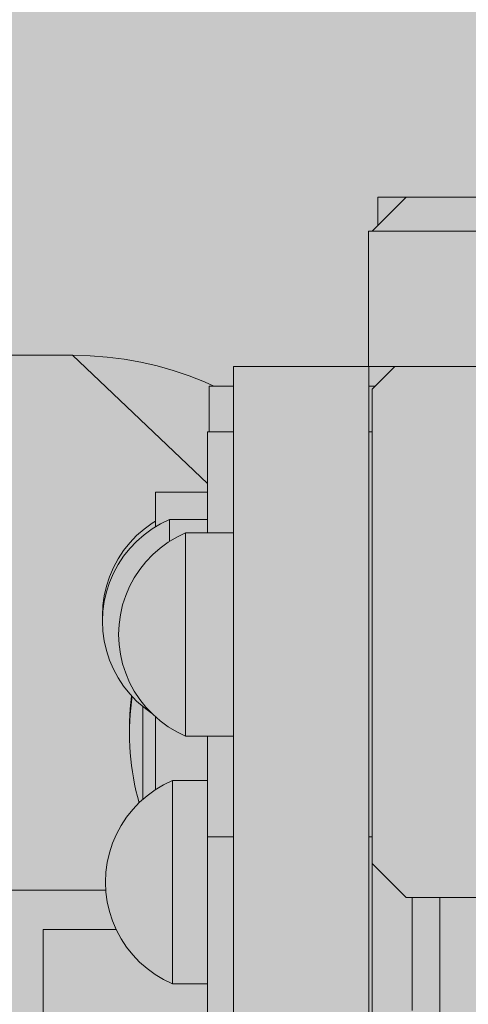
# Model space of a CAD drawing. Units: inches. Extents: x 514 to 662, y 349 to 504.
# Drawn here: x 541 to 542, y 447 to 448 of the extents above; entities that cross this region are included whole.
import ezdxf

# ---------------------------------------------------------------- set-up
doc = ezdxf.new("R2010")
doc.units = ezdxf.units.IN
doc.header["$MEASUREMENT"] = 0
doc.layers.add('_U+0421_U+043B_U+043E_U+0439 1', color=7, linetype='Continuous')

# ---------------------------------------------------------------- blocks, each defined once
blk = doc.blocks.new('block 11')
at = {"layer": '_U+0421_U+043B_U+043E_U+0439 1', "color": 250, "lineweight": 5, "true_color": 0x231f20}
for points in [[(540.3158, 447.9603), (541.1434, 447.9603)], [(541.1434, 447.9603), (541.3495, 447.7645)], [(541.1434, 447.9603), (541.3495, 447.7645)], [(541.1434, 447.9603), (541.17, 447.9596)], [(541.17, 447.9596), (541.1963, 447.9576)], [(541.1963, 447.9576), (541.2221, 447.9543)], [(541.2221, 447.9543), (541.2476, 447.9498)], [(541.2476, 447.9498), (541.2726, 447.944)], [(541.2726, 447.944), (541.2971, 447.937)], [(541.2971, 447.937), (541.3212, 447.9289)], [(541.3212, 447.9289), (541.3447, 447.9196)], [(541.3447, 447.9196), (541.3591, 447.9131)]]:
    blk.add_lwpolyline(points, dxfattribs=at)
blk = doc.blocks.new('block 12')
at = {"layer": '_U+0421_U+043B_U+043E_U+0439 1', "color": 250, "lineweight": 5, "true_color": 0x231f20}
blk.add_lwpolyline([(541.1941, 447.1437), (540.9324, 447.1437)], dxfattribs=at)
blk = doc.blocks.new('block 46')
at = {"layer": '_U+0421_U+043B_U+043E_U+0439 1', "color": 250, "lineweight": 5, "true_color": 0x231f20}
for points in [[(541.2525, 447.6949), (541.2647, 447.7038)], [(541.2647, 447.7038), (541.2699, 447.7068)], [(541.2411, 447.6849), (541.2525, 447.6949)], [(541.2212, 447.6621), (541.2306, 447.674)], [(541.2306, 447.674), (541.2411, 447.6849)], [(541.2128, 447.6495), (541.2212, 447.6621)], [(541.2057, 447.6361), (541.2128, 447.6495)], [(541.1997, 447.6222), (541.2057, 447.6361)], [(541.195, 447.6078), (541.1997, 447.6222)], [(541.1917, 447.593), (541.195, 447.6078)], [(541.1896, 447.578), (541.1917, 447.593)], [(541.189, 447.5629), (541.1896, 447.578)], [(541.189, 447.5629), (541.1891, 447.5586)]]:
    blk.add_lwpolyline(points, dxfattribs=at)
blk = doc.blocks.new('block 56')
at = {"layer": '_U+0421_U+043B_U+043E_U+0439 1', "color": 250, "lineweight": 5, "true_color": 0x231f20}
for points in [[(541.2332, 447.4397), (541.2321, 447.43)], [(541.2333, 447.4404), (541.2332, 447.4397)], [(541.2312, 447.4203), (541.2306, 447.4106)], [(541.2321, 447.43), (541.2312, 447.4203)], [(541.2508, 447.4237), (541.2508, 447.4106)], [(541.2306, 447.4106), (541.2302, 447.4009)], [(541.2508, 447.3912), (541.2508, 447.4106)], [(541.2302, 447.4009), (541.2301, 447.3912)], [(541.2302, 447.3869), (541.2301, 447.3912)], [(541.2508, 447.3912), (541.2508, 447.3717)], [(541.2508, 447.3717), (541.2508, 447.3528)], [(541.2508, 447.3528), (541.2508, 447.3348)], [(541.2508, 447.3348), (541.2508, 447.3182)], [(541.2508, 447.3182), (541.2508, 447.3034)], [(541.2508, 447.3034), (541.2508, 447.2907)], [(541.2508, 447.2907), (541.2508, 447.2822)]]:
    blk.add_lwpolyline(points, dxfattribs=at)
blk = doc.blocks.new('block 64')
at = {"layer": '_U+0421_U+043B_U+043E_U+0439 1', "color": 250, "lineweight": 5, "true_color": 0x231f20}
for points in [[(541.6097, 448.2016), (541.6095, 448.2016)], [(541.6095, 448.1585), (541.6095, 448.2016)], [(541.6095, 448.1585), (541.6095, 448.2016)], [(541.6095, 448.1585), (541.6095, 448.2016)], [(541.6105, 448.2016), (541.6097, 448.2016)], [(541.6118, 448.2016), (541.6105, 448.2016)], [(541.6137, 448.2016), (541.6118, 448.2016)], [(541.616, 448.2016), (541.6137, 448.2016)], [(541.6188, 448.2016), (541.616, 448.2016)], [(541.6221, 448.2016), (541.6188, 448.2016)], [(541.6259, 448.2016), (541.6221, 448.2016)], [(541.6301, 448.2016), (541.6259, 448.2016)], [(541.6349, 448.2016), (541.6301, 448.2016)], [(541.64, 448.2016), (541.6349, 448.2016)], [(541.6457, 448.2016), (541.64, 448.2016)], [(541.6517, 448.2016), (541.6457, 448.2016)], [(541.6582, 448.2016), (541.6517, 448.2016)], [(541.6651, 448.2016), (541.6582, 448.2016)], [(541.6724, 448.2016), (541.6651, 448.2016)], [(541.6801, 448.2016), (541.6724, 448.2016)], [(541.6883, 448.2016), (541.6801, 448.2016)], [(541.6968, 448.2016), (541.6883, 448.2016)], [(541.6968, 448.2016), (541.6883, 448.2016)], [(541.7057, 448.2016), (541.6968, 448.2016)], [(541.7057, 448.2016), (541.6968, 448.2016)], [(541.715, 448.2016), (541.7057, 448.2016)], [(541.715, 448.2016), (541.7057, 448.2016)], [(541.7246, 448.2016), (541.715, 448.2016)], [(541.7246, 448.2016), (541.715, 448.2016)], [(541.7346, 448.2016), (541.7246, 448.2016)], [(541.7346, 448.2016), (541.7246, 448.2016)], [(541.7449, 448.2016), (541.7346, 448.2016)], [(541.7449, 448.2016), (541.7346, 448.2016)], [(541.7556, 448.2016), (541.7449, 448.2016)], [(541.7556, 448.2016), (541.7449, 448.2016)], [(541.6097, 447.943), (541.6095, 447.943)], [(541.6097, 447.943), (541.6095, 447.943)], [(541.6097, 447.943), (541.6095, 447.943)], [(541.6353, 447.943), (541.6095, 447.943)], [(541.6105, 447.943), (541.6097, 447.943)], [(541.6105, 447.943), (541.6097, 447.943)], [(541.6105, 447.943), (541.6097, 447.943)], [(541.6118, 447.943), (541.6105, 447.943)], [(541.6118, 447.943), (541.6105, 447.943)], [(541.6118, 447.943), (541.6105, 447.943)], [(541.6137, 447.943), (541.6118, 447.943)], [(541.6137, 447.943), (541.6118, 447.943)], [(541.6137, 447.943), (541.6118, 447.943)], [(541.616, 447.943), (541.6137, 447.943)], [(541.616, 447.943), (541.6137, 447.943)], [(541.616, 447.943), (541.6137, 447.943)], [(541.6188, 447.943), (541.616, 447.943)], [(541.6188, 447.943), (541.616, 447.943)], [(541.6188, 447.943), (541.616, 447.943)], [(541.6221, 447.943), (541.6188, 447.943)], [(541.6221, 447.943), (541.6188, 447.943)], [(541.6221, 447.943), (541.6188, 447.943)], [(541.6259, 447.943), (541.6221, 447.943)], [(541.6259, 447.943), (541.6221, 447.943)], [(541.6259, 447.943), (541.6221, 447.943)], [(541.6301, 447.943), (541.6259, 447.943)], [(541.6301, 447.943), (541.6259, 447.943)], [(541.6301, 447.943), (541.6259, 447.943)], [(541.6349, 447.943), (541.6301, 447.943)], [(541.6349, 447.943), (541.6301, 447.943)], [(541.6349, 447.943), (541.6301, 447.943)], [(541.6353, 447.943), (541.6349, 447.943)], [(541.6353, 447.943), (541.6349, 447.943)], [(541.6353, 447.943), (541.6349, 447.943)]]:
    blk.add_lwpolyline(points, dxfattribs=at)
blk = doc.blocks.new('block 65')
at = {"layer": '_U+0421_U+043B_U+043E_U+0439 1', "color": 250, "lineweight": 5, "true_color": 0x231f20}
for points in [[(541.2699, 447.7513), (541.2699, 447.6982)], [(541.2699, 447.7513), (541.2699, 447.751)], [(541.2699, 447.7494), (541.2699, 447.7513)], [(541.3495, 447.7513), (541.2699, 447.7513)], [(541.2699, 447.751), (541.2699, 447.7503)], [(541.2699, 447.7503), (541.2699, 447.749)], [(541.2699, 447.7485), (541.2699, 447.7494)], [(541.2699, 447.749), (541.2699, 447.7472)], [(541.2699, 447.7468), (541.2699, 447.7485)], [(541.2699, 447.7472), (541.2699, 447.7449)], [(541.2699, 447.7442), (541.2699, 447.7468)], [(541.2699, 447.7449), (541.2699, 447.7421)], [(541.2699, 447.7408), (541.2699, 447.7442)], [(541.2699, 447.7421), (541.2699, 447.7388)], [(541.2699, 447.7367), (541.2699, 447.7408)], [(541.2699, 447.7388), (541.2699, 447.735)], [(541.2699, 447.7318), (541.2699, 447.7367)], [(541.2699, 447.735), (541.2699, 447.7307)], [(541.2699, 447.7261), (541.2699, 447.7318)], [(541.2699, 447.7307), (541.2699, 447.7259)], [(541.2699, 447.7198), (541.2699, 447.7261)], [(541.2699, 447.7259), (541.2699, 447.7206)], [(541.2699, 447.7206), (541.2699, 447.7148)], [(541.2699, 447.7128), (541.2699, 447.7198)], [(541.2699, 447.7148), (541.2699, 447.7084)], [(541.2699, 447.7051), (541.2699, 447.7128)], [(541.2699, 447.7084), (541.2699, 447.7016)], [(541.2699, 447.6982), (541.2699, 447.7051)], [(541.2699, 447.7016), (541.2699, 447.6982)]]:
    blk.add_lwpolyline(points, dxfattribs=at)
blk = doc.blocks.new('block 81')
at = {"layer": '_U+0421_U+043B_U+043E_U+0439 1', "color": 250, "lineweight": 5, "true_color": 0x231f20}
for points in [[(541.2332, 447.4397), (541.2321, 447.43)], [(541.2333, 447.4404), (541.2332, 447.4397)], [(541.2312, 447.4203), (541.2306, 447.4106)], [(541.2321, 447.43), (541.2312, 447.4203)], [(541.2508, 447.4237), (541.2508, 447.4106)], [(541.2306, 447.4106), (541.2302, 447.4009)], [(541.2508, 447.3912), (541.2508, 447.4106)], [(541.2302, 447.4009), (541.2301, 447.3912)], [(541.2302, 447.3869), (541.2301, 447.3912)], [(541.2508, 447.3912), (541.2508, 447.3717)], [(541.2508, 447.3717), (541.2508, 447.3528)], [(541.2508, 447.3528), (541.2508, 447.3348)], [(541.2508, 447.3348), (541.2508, 447.3182)], [(541.2508, 447.3182), (541.2508, 447.3034)], [(541.2508, 447.3034), (541.2508, 447.2907)], [(541.2508, 447.2907), (541.2508, 447.2822)]]:
    blk.add_lwpolyline(points, dxfattribs=at)
blk = doc.blocks.new('block 92')
at = {"layer": '_U+0421_U+043B_U+043E_U+0439 1', "color": 250, "lineweight": 5, "true_color": 0x231f20}
for points in [[(541.3889, 447.9131), (541.3517, 447.9131)], [(541.3517, 447.9129), (541.3517, 447.9131)], [(541.3517, 447.9125), (541.3517, 447.9129)], [(541.3517, 447.9119), (541.3517, 447.9125)], [(541.3517, 447.911), (541.3517, 447.9119)], [(541.3517, 447.9098), (541.3517, 447.911)], [(541.3517, 447.9084), (541.3517, 447.9098)], [(541.3517, 447.9066), (541.3517, 447.9084)], [(541.3517, 447.9046), (541.3517, 447.9066)], [(541.3517, 447.9024), (541.3517, 447.9046)], [(541.3517, 447.8998), (541.3517, 447.9024)], [(541.3517, 447.897), (541.3517, 447.8998)], [(541.6054, 447.9131), (541.5958, 447.9131)], [(541.3517, 447.8938), (541.3517, 447.897)], [(541.3517, 447.8904), (541.3517, 447.8938)], [(541.3517, 447.8867), (541.3517, 447.8904)], [(541.3517, 447.8827), (541.3517, 447.8867)], [(541.3517, 447.8784), (541.3517, 447.8827)], [(541.3517, 447.8738), (541.3517, 447.8784)], [(541.3517, 447.8689), (541.3517, 447.8738)], [(541.3517, 447.8637), (541.3517, 447.8689)], [(541.3517, 447.8582), (541.3517, 447.8637)], [(541.3517, 447.8523), (541.3517, 447.8582)], [(541.3517, 447.8462), (541.3517, 447.8523)], [(541.3517, 447.8436), (541.3517, 447.8462)], [(541.6621, 447.1263), (541.6621, 447.1326)], [(541.6621, 447.1173), (541.6621, 447.1263)], [(541.6621, 447.1084), (541.6621, 447.1173)], [(541.6621, 447.0996), (541.6621, 447.1084)], [(541.6621, 447.0909), (541.6621, 447.0996)], [(541.6621, 447.0821), (541.6621, 447.0909)], [(541.6621, 447.0734), (541.6621, 447.0821)], [(541.6621, 447.0647), (541.6621, 447.0734)], [(541.6621, 447.0559), (541.6621, 447.0647)], [(541.6621, 447.047), (541.6621, 447.0559)], [(541.6621, 447.038), (541.6621, 447.047)], [(541.6621, 447.0289), (541.6621, 447.038)], [(541.6621, 447.0197), (541.6621, 447.0289)], [(541.6621, 447.0103), (541.6621, 447.0197)], [(541.6621, 447.0007), (541.6621, 447.0103)], [(541.6621, 446.9908), (541.6621, 447.0007)], [(541.6621, 446.9808), (541.6621, 446.9908)], [(541.6621, 446.9704), (541.6621, 446.9808)], [(541.6621, 446.9597), (541.6621, 446.9704)]]:
    blk.add_lwpolyline(points, dxfattribs=at)
blk = doc.blocks.new('block 95')
at = {"layer": '_U+0421_U+043B_U+043E_U+0439 1', "color": 250, "lineweight": 5, "true_color": 0x231f20}
for points in [[(541.2344, 447.4393), (541.2332, 447.4311)], [(541.2321, 447.4214), (541.2312, 447.4117)], [(541.2332, 447.4311), (541.2321, 447.4214)], [(541.2508, 447.4237), (541.2508, 447.4209)], [(541.2508, 447.4209), (541.2508, 447.402)], [(541.2312, 447.4117), (541.2306, 447.402)], [(541.2302, 447.3923), (541.2301, 447.3826)], [(541.2306, 447.402), (541.2302, 447.3923)], [(541.2508, 447.3826), (541.2508, 447.402)], [(541.2302, 447.3729), (541.2301, 447.3826)], [(541.2306, 447.3631), (541.2302, 447.3729)], [(541.2508, 447.3826), (541.2508, 447.3632)], [(541.2312, 447.3534), (541.2306, 447.3631)], [(541.2508, 447.3632), (541.2508, 447.3442)], [(541.2321, 447.3437), (541.2312, 447.3534)], [(541.2332, 447.3341), (541.2321, 447.3437)], [(541.2508, 447.3442), (541.2508, 447.3262)], [(541.2346, 447.3244), (541.2332, 447.3341)], [(541.2362, 447.3149), (541.2346, 447.3244)], [(541.238, 447.3053), (541.2362, 447.3149)], [(541.2508, 447.3262), (541.2508, 447.3096)], [(541.2401, 447.2958), (541.238, 447.3053)], [(541.2508, 447.3096), (541.2508, 447.2948)], [(541.2424, 447.2864), (541.2401, 447.2958)], [(541.245, 447.277), (541.2424, 447.2864)], [(541.2508, 447.2948), (541.2508, 447.2822)]]:
    blk.add_lwpolyline(points, dxfattribs=at)
blk = doc.blocks.new('block 102')
at = {"layer": '_U+0421_U+043B_U+043E_U+0439 1', "color": 250, "lineweight": 5, "true_color": 0x231f20}
for points in [[(541.2699, 447.7513), (541.2699, 447.6982)], [(541.2699, 447.7513), (541.2699, 447.751)], [(541.2699, 447.7494), (541.2699, 447.7513)], [(541.3495, 447.7513), (541.2699, 447.7513)], [(541.2699, 447.751), (541.2699, 447.7503)], [(541.2699, 447.7503), (541.2699, 447.749)], [(541.2699, 447.7485), (541.2699, 447.7494)], [(541.2699, 447.749), (541.2699, 447.7472)], [(541.2699, 447.7468), (541.2699, 447.7485)], [(541.2699, 447.7472), (541.2699, 447.7449)], [(541.2699, 447.7442), (541.2699, 447.7468)], [(541.2699, 447.7449), (541.2699, 447.7421)], [(541.2699, 447.7408), (541.2699, 447.7442)], [(541.2699, 447.7421), (541.2699, 447.7388)], [(541.2699, 447.7367), (541.2699, 447.7408)], [(541.2699, 447.7388), (541.2699, 447.735)], [(541.2699, 447.7318), (541.2699, 447.7367)], [(541.2699, 447.735), (541.2699, 447.7307)], [(541.2699, 447.7261), (541.2699, 447.7318)], [(541.2699, 447.7307), (541.2699, 447.7259)], [(541.2699, 447.7198), (541.2699, 447.7261)], [(541.2699, 447.7259), (541.2699, 447.7206)], [(541.2699, 447.7206), (541.2699, 447.7148)], [(541.2699, 447.7128), (541.2699, 447.7198)], [(541.2699, 447.7148), (541.2699, 447.7084)], [(541.2699, 447.7051), (541.2699, 447.7128)], [(541.2699, 447.7084), (541.2699, 447.7016)], [(541.2699, 447.6982), (541.2699, 447.7051)], [(541.2699, 447.7016), (541.2699, 447.6982)], [(541.2699, 447.3967), (541.2699, 447.4085)], [(541.2699, 447.3798), (541.2699, 447.3967)], [(541.2699, 447.3629), (541.2699, 447.3798)], [(541.2699, 447.3458), (541.2699, 447.3629)], [(541.2699, 447.3288), (541.2699, 447.3458)], [(541.2699, 447.3117), (541.2699, 447.3288)], [(541.2699, 447.2969), (541.2699, 447.3117)]]:
    blk.add_lwpolyline(points, dxfattribs=at)
blk = doc.blocks.new('block 120')
at = {"layer": '_U+0421_U+043B_U+043E_U+0439 1', "color": 250, "lineweight": 5, "true_color": 0x231f20}
for points in [[(541.2344, 447.4393), (541.2332, 447.4311)], [(541.2321, 447.4214), (541.2312, 447.4117)], [(541.2332, 447.4311), (541.2321, 447.4214)], [(541.2508, 447.4237), (541.2508, 447.4209)], [(541.2508, 447.4209), (541.2508, 447.402)], [(541.2312, 447.4117), (541.2306, 447.402)], [(541.2302, 447.3923), (541.2301, 447.3826)], [(541.2306, 447.402), (541.2302, 447.3923)], [(541.2508, 447.3826), (541.2508, 447.402)], [(541.2302, 447.3729), (541.2301, 447.3826)], [(541.2306, 447.3631), (541.2302, 447.3729)], [(541.2508, 447.3826), (541.2508, 447.3632)], [(541.2312, 447.3534), (541.2306, 447.3631)], [(541.2508, 447.3632), (541.2508, 447.3442)], [(541.2321, 447.3437), (541.2312, 447.3534)], [(541.2332, 447.3341), (541.2321, 447.3437)], [(541.2508, 447.3442), (541.2508, 447.3262)], [(541.2346, 447.3244), (541.2332, 447.3341)], [(541.2362, 447.3149), (541.2346, 447.3244)], [(541.238, 447.3053), (541.2362, 447.3149)], [(541.2508, 447.3262), (541.2508, 447.3096)], [(541.2401, 447.2958), (541.238, 447.3053)], [(541.2508, 447.3096), (541.2508, 447.2948)], [(541.2424, 447.2864), (541.2401, 447.2958)], [(541.245, 447.277), (541.2424, 447.2864)], [(541.2508, 447.2948), (541.2508, 447.2822)]]:
    blk.add_lwpolyline(points, dxfattribs=at)
blk = doc.blocks.new('block 129')
at = {"layer": '_U+0421_U+043B_U+043E_U+0439 1', "color": 250, "lineweight": 5, "true_color": 0x231f20}
for points in [[(541.2777, 447.7028), (541.2914, 447.7094)], [(541.2914, 447.7094), (541.2914, 447.7075)], [(541.2914, 447.7094), (541.3495, 447.7094)], [(541.2914, 447.7075), (541.2914, 447.7018)], [(541.2525, 447.6862), (541.2647, 447.6951)], [(541.2647, 447.6951), (541.2777, 447.7028)], [(541.2914, 447.7018), (541.2914, 447.6925)], [(541.2914, 447.6925), (541.2914, 447.6798)], [(541.2306, 447.6653), (541.2411, 447.6762)], [(541.2411, 447.6762), (541.2525, 447.6862)], [(541.2914, 447.6798), (541.2914, 447.6761)], [(541.2212, 447.6534), (541.2306, 447.6653)], [(541.2128, 447.6408), (541.2212, 447.6534)], [(541.2057, 447.6275), (541.2128, 447.6408)], [(541.195, 447.5991), (541.1997, 447.6135)], [(541.1997, 447.6135), (541.2057, 447.6275)], [(541.1917, 447.5844), (541.195, 447.5991)], [(541.1896, 447.5694), (541.1917, 447.5844)], [(541.189, 447.5542), (541.1896, 447.5694)], [(541.189, 447.5542), (541.1896, 447.5391)], [(541.1896, 447.5391), (541.1917, 447.5241)], [(541.1917, 447.5241), (541.195, 447.5093)], [(541.195, 447.5093), (541.1997, 447.4949)], [(541.1997, 447.4949), (541.2057, 447.481)], [(541.2057, 447.481), (541.2128, 447.4677)], [(541.2128, 447.4677), (541.2212, 447.455)], [(541.2212, 447.455), (541.2306, 447.4432)], [(541.2306, 447.4432), (541.2411, 447.4323)], [(541.2411, 447.4323), (541.2525, 447.4223)], [(541.2525, 447.4223), (541.2639, 447.414)]]:
    blk.add_lwpolyline(points, dxfattribs=at)
blk = doc.blocks.new('block 143')
at = {"layer": '_U+0421_U+043B_U+043E_U+0439 1', "color": 250, "lineweight": 5, "true_color": 0x231f20}
blk.add_lwpolyline([(541.7043, 447.1326), (541.7043, 440.5114)], dxfattribs=at)
blk = doc.blocks.new('block 147')
at = {"layer": '_U+0421_U+043B_U+043E_U+0439 1', "color": 250, "lineweight": 5, "true_color": 0x231f20}
for points in [[(541.6009, 447.9086), (541.6353, 447.943)], [(542.3941, 447.943), (542.4285, 447.9086)], [(541.6009, 447.9086), (541.6009, 447.1844)], [(542.4285, 447.9086), (542.4285, 447.8568)], [(542.4285, 447.5505), (542.4285, 447.7878)], [(542.4285, 447.2705), (542.4285, 447.5505)], [(541.6526, 447.1326), (541.6009, 447.1844)], [(542.3768, 447.1326), (541.6526, 447.1326)]]:
    blk.add_lwpolyline(points, dxfattribs=at)
blk = doc.blocks.new('block 154')
at = {"layer": '_U+0421_U+043B_U+043E_U+0439 1', "color": 250, "lineweight": 5, "true_color": 0x231f20}
for points in [[(541.2693, 447.2966), (541.2823, 447.3044)], [(541.2823, 447.3044), (541.296, 447.3109)], [(541.296, 447.3109), (541.296, 447.309)], [(541.296, 447.3109), (541.3495, 447.3109)], [(541.296, 447.309), (541.296, 447.3033)], [(541.296, 447.3033), (541.296, 447.294)], [(541.2457, 447.2777), (541.2571, 447.2877)], [(541.2571, 447.2877), (541.2693, 447.2966)], [(541.296, 447.294), (541.296, 447.2813)], [(541.2352, 447.2668), (541.2457, 447.2777)], [(541.296, 447.2813), (541.296, 447.2655)], [(541.2174, 447.2423), (541.2258, 447.2549)], [(541.2258, 447.2549), (541.2352, 447.2668)], [(541.296, 447.2655), (541.296, 447.247)], [(541.2103, 447.229), (541.2174, 447.2423)], [(541.296, 447.247), (541.296, 447.2262)], [(541.2043, 447.2151), (541.2103, 447.229)], [(541.296, 447.2262), (541.296, 447.2037)], [(541.1996, 447.2007), (541.2043, 447.2151)], [(541.1963, 447.1859), (541.1996, 447.2007)], [(541.296, 447.2037), (541.296, 447.18)], [(541.1942, 447.1709), (541.1963, 447.1859)], [(541.296, 447.18), (541.296, 447.1558)], [(541.1935, 447.1558), (541.1942, 447.1709)], [(541.1935, 447.1558), (541.1942, 447.1406)], [(541.296, 447.1558), (541.296, 447.1315)], [(541.1942, 447.1406), (541.1963, 447.1256)], [(541.1963, 447.1256), (541.1996, 447.1109)], [(541.296, 447.1315), (541.296, 447.1078)], [(541.1996, 447.1109), (541.2043, 447.0965)], [(541.296, 447.1078), (541.296, 447.0853)], [(541.2043, 447.0965), (541.2098, 447.0836)], [(541.296, 447.0853), (541.296, 447.0836)]]:
    blk.add_lwpolyline(points, dxfattribs=at)
blk = doc.blocks.new('block 188')
at = {"layer": '_U+0421_U+043B_U+043E_U+0439 1', "color": 250, "lineweight": 5, "true_color": 0x231f20}
for points in [[(541.6009, 448.1499), (541.6526, 448.2016)], [(541.6526, 448.2016), (541.854, 448.2016)]]:
    blk.add_lwpolyline(points, dxfattribs=at)
blk = doc.blocks.new('block 190')
at = {"layer": '_U+0421_U+043B_U+043E_U+0439 1', "color": 250, "lineweight": 5, "true_color": 0x231f20}
for points in [[(541.0982, 447.0836), (541.0982, 447.0622)], [(541.2098, 447.0836), (541.0982, 447.0836)], [(541.0982, 447.0622), (541.0982, 447.0195)], [(541.0982, 447.0195), (541.0982, 446.9554)]]:
    blk.add_lwpolyline(points, dxfattribs=at)
blk = doc.blocks.new('block 192')
at = {"layer": '_U+0421_U+043B_U+043E_U+0439 1', "color": 250, "lineweight": 5, "true_color": 0x231f20}
for points in [[(541.3495, 447.8436), (541.3495, 447.6892)], [(541.3495, 447.8436), (541.3495, 447.8432)], [(541.3495, 447.8436), (541.3495, 447.6892)], [(541.3495, 447.8436), (541.3495, 447.6892)], [(541.3495, 447.8436), (541.3495, 447.6892)], [(541.3495, 447.8436), (541.3495, 447.6892)], [(541.3495, 447.8436), (541.3495, 447.6892)], [(541.3495, 447.8436), (541.3495, 447.6892)], [(541.3495, 447.8432), (541.3495, 447.8436)], [(541.3889, 447.8436), (541.3495, 447.8436)], [(541.3495, 447.8432), (541.3495, 447.8423)], [(541.3495, 447.8423), (541.3495, 447.8432)], [(541.3495, 447.8423), (541.3495, 447.8407)], [(541.3495, 447.8407), (541.3495, 447.8423)], [(541.3495, 447.8407), (541.3495, 447.8386)], [(541.3495, 447.8386), (541.3495, 447.8407)], [(541.3495, 447.8386), (541.3495, 447.8358)], [(541.3495, 447.8358), (541.3495, 447.8386)], [(541.6009, 447.8436), (541.5958, 447.8436)], [(541.3495, 447.8358), (541.3495, 447.8324)], [(541.3495, 447.8324), (541.3495, 447.8358)], [(541.3495, 447.8324), (541.3495, 447.8285)], [(541.3495, 447.8285), (541.3495, 447.8324)], [(541.3495, 447.8285), (541.3495, 447.8239)], [(541.3495, 447.8239), (541.3495, 447.8285)], [(541.3495, 447.8239), (541.3495, 447.8188)], [(541.3495, 447.8188), (541.3495, 447.8239)], [(541.3495, 447.8188), (541.3495, 447.8132)], [(541.3495, 447.8132), (541.3495, 447.8188)], [(541.3495, 447.8132), (541.3495, 447.807)], [(541.3495, 447.807), (541.3495, 447.8132)], [(541.3495, 447.807), (541.3495, 447.8003)], [(541.3495, 447.8003), (541.3495, 447.807)], [(541.3495, 447.8003), (541.3495, 447.7931)], [(541.3495, 447.7931), (541.3495, 447.8003)], [(541.3495, 447.7931), (541.3495, 447.7853)], [(541.3495, 447.7853), (541.3495, 447.7931)], [(541.3495, 447.7853), (541.3495, 447.7771)], [(541.3495, 447.7771), (541.3495, 447.7853)], [(541.3495, 447.7771), (541.3495, 447.7683)], [(541.3495, 447.7683), (541.3495, 447.7771)], [(541.3495, 447.7683), (541.3495, 447.7591)], [(541.3495, 447.7591), (541.3495, 447.7683)], [(541.3495, 447.7591), (541.3495, 447.7494)], [(541.3495, 447.7494), (541.3495, 447.7591)], [(541.3495, 447.7494), (541.3495, 447.7392)], [(541.3495, 447.7392), (541.3495, 447.7494)], [(541.3495, 447.7392), (541.3495, 447.7286)], [(541.3495, 447.7286), (541.3495, 447.7392)], [(541.3495, 447.7286), (541.3495, 447.7175)], [(541.3495, 447.7175), (541.3495, 447.7286)], [(541.3495, 447.7175), (541.3495, 447.706)], [(541.3495, 447.706), (541.3495, 447.7175)], [(541.3495, 447.706), (541.3495, 447.694)], [(541.3495, 447.694), (541.3495, 447.706)], [(541.3495, 447.694), (541.3495, 447.6892)], [(541.3495, 447.6892), (541.3495, 447.694)], [(541.3495, 447.3789), (541.3495, 447.3616)], [(541.3495, 447.3789), (541.3495, 447.3109)], [(541.3495, 447.3789), (541.3495, 447.3109)], [(541.3495, 447.3789), (541.3495, 447.3109)], [(541.3495, 447.3789), (541.3495, 447.3109)], [(541.3495, 447.3789), (541.3495, 447.3109)], [(541.3495, 447.3789), (541.3495, 447.3109)], [(541.3495, 447.3789), (541.3495, 447.3109)], [(541.3495, 447.3616), (541.3495, 447.3789)], [(541.3495, 447.3616), (541.3495, 447.3427)], [(541.3495, 447.3427), (541.3495, 447.3616)], [(541.3495, 447.3427), (541.3495, 447.3235)], [(541.3495, 447.3235), (541.3495, 447.3427)], [(541.3495, 447.3235), (541.3495, 447.3042)], [(541.3495, 447.3109), (541.3495, 447.3235)], [(541.3495, 447.3042), (541.3495, 447.2847)], [(541.3495, 447.2847), (541.3495, 447.2651)], [(541.3495, 447.2651), (541.3495, 447.2452)], [(541.3495, 447.2452), (541.3495, 447.2252)], [(541.3495, 447.2252), (541.3495, 446.07)], [(541.3889, 447.2252), (541.3495, 447.2252)], [(541.3495, 447.2252), (541.3495, 445.5812)], [(541.3495, 447.2252), (541.3495, 446.0724)], [(541.6009, 447.2252), (541.5958, 447.2252)], [(541.6009, 447.1843), (541.6009, 440.4596)], [(541.3495, 447.1078), (541.3495, 447.0836)], [(541.3495, 447.0853), (541.3495, 446.0595)], [(541.3495, 447.0622), (541.3495, 445.2076)], [(541.3495, 447.0006), (541.3495, 446.6704)]]:
    blk.add_lwpolyline(points, dxfattribs=at)
blk = doc.blocks.new('block 206')
at = {"layer": '_U+0421_U+043B_U+043E_U+0439 1', "color": 250, "lineweight": 5, "true_color": 0x231f20}
for points in [[(541.2693, 447.2966), (541.2823, 447.3044)], [(541.2823, 447.3044), (541.296, 447.3109)], [(541.296, 447.3109), (541.296, 447.309)], [(541.296, 447.3109), (541.3495, 447.3109)], [(541.296, 447.309), (541.296, 447.3033)], [(541.296, 447.3033), (541.296, 447.294)], [(541.2457, 447.2777), (541.2571, 447.2877)], [(541.2571, 447.2877), (541.2693, 447.2966)], [(541.296, 447.294), (541.296, 447.2813)], [(541.2352, 447.2668), (541.2457, 447.2777)], [(541.296, 447.2813), (541.296, 447.2655)], [(541.2174, 447.2423), (541.2258, 447.2549)], [(541.2258, 447.2549), (541.2352, 447.2668)], [(541.296, 447.2655), (541.296, 447.247)], [(541.2103, 447.229), (541.2174, 447.2423)], [(541.296, 447.247), (541.296, 447.2262)], [(541.2043, 447.2151), (541.2103, 447.229)], [(541.296, 447.2262), (541.296, 447.2037)], [(541.1996, 447.2007), (541.2043, 447.2151)], [(541.1963, 447.1859), (541.1996, 447.2007)], [(541.296, 447.2037), (541.296, 447.18)], [(541.1942, 447.1709), (541.1963, 447.1859)], [(541.296, 447.18), (541.296, 447.1558)], [(541.1935, 447.1558), (541.1942, 447.1709)], [(541.1935, 447.1558), (541.1942, 447.1406)], [(541.296, 447.1558), (541.296, 447.1315)], [(541.1942, 447.1406), (541.1963, 447.1256)], [(541.1963, 447.1256), (541.1996, 447.1109)], [(541.296, 447.1315), (541.296, 447.1078)], [(541.1996, 447.1109), (541.2043, 447.0965)], [(541.296, 447.1078), (541.296, 447.0853)], [(541.2043, 447.0965), (541.2103, 447.0825)], [(541.2103, 447.0825), (541.2174, 447.0692)], [(541.296, 447.0853), (541.296, 447.0645)], [(541.2174, 447.0692), (541.2258, 447.0566)], [(541.296, 447.0645), (541.296, 447.046)], [(541.2258, 447.0566), (541.2352, 447.0447)], [(541.2352, 447.0447), (541.2457, 447.0338)], [(541.296, 447.046), (541.296, 447.0302)], [(541.2457, 447.0338), (541.2571, 447.0238)], [(541.296, 447.0302), (541.296, 447.0175)], [(541.2571, 447.0238), (541.2693, 447.0149)], [(541.2693, 447.0149), (541.2823, 447.0071)], [(541.296, 447.0175), (541.296, 447.0082)], [(541.2823, 447.0071), (541.296, 447.0006)], [(541.296, 447.0082), (541.296, 447.0025)], [(541.296, 447.0006), (541.296, 447.0025)], [(541.296, 447.0006), (541.3495, 447.0006)]]:
    blk.add_lwpolyline(points, dxfattribs=at)
blk = doc.blocks.new('block 240')
at = {"layer": '_U+0421_U+043B_U+043E_U+0439 1', "color": 250, "lineweight": 5, "true_color": 0x231f20}
for points in [[(541.3024, 447.6827), (541.316, 447.6892)], [(541.316, 447.6892), (541.316, 447.6873)], [(541.316, 447.6892), (541.3889, 447.6892)], [(541.2771, 447.666), (541.2894, 447.6749)], [(541.2894, 447.6749), (541.3024, 447.6827)], [(541.316, 447.6873), (541.316, 447.6816)], [(541.316, 447.6816), (541.316, 447.6723)], [(541.2657, 447.656), (541.2771, 447.666)], [(541.316, 447.6723), (541.316, 447.6596)], [(541.316, 447.6596), (541.316, 447.6438)], [(541.2458, 447.6333), (541.2553, 447.6451)], [(541.2553, 447.6451), (541.2657, 447.656)], [(541.316, 447.6438), (541.316, 447.6253)], [(541.2375, 447.6206), (541.2458, 447.6333)], [(541.2303, 447.6073), (541.2375, 447.6206)], [(541.316, 447.6253), (541.316, 447.6045)], [(541.2244, 447.5934), (541.2303, 447.6073)], [(541.316, 447.6045), (541.316, 447.582)], [(541.2197, 447.579), (541.2244, 447.5934)], [(541.2163, 447.5642), (541.2197, 447.579)], [(541.316, 447.582), (541.316, 447.5583)], [(541.2143, 447.5492), (541.2163, 447.5642)], [(541.316, 447.5583), (541.316, 447.5341)], [(541.2136, 447.5341), (541.2143, 447.5492)], [(541.2136, 447.5341), (541.2143, 447.5189)], [(541.316, 447.5341), (541.316, 447.5098)], [(541.2143, 447.5189), (541.2163, 447.5039)], [(541.316, 447.5098), (541.316, 447.4861)], [(541.2163, 447.5039), (541.2197, 447.4892)], [(541.2197, 447.4892), (541.2244, 447.4748)], [(541.316, 447.4861), (541.316, 447.4636)], [(541.2244, 447.4748), (541.2303, 447.4608)], [(541.316, 447.4636), (541.316, 447.4428)], [(541.2303, 447.4608), (541.2375, 447.4475)], [(541.2375, 447.4475), (541.2458, 447.4349)], [(541.2458, 447.4349), (541.2553, 447.423)], [(541.316, 447.4428), (541.316, 447.4243)], [(541.2553, 447.423), (541.2657, 447.4121)], [(541.316, 447.4243), (541.316, 447.4085)], [(541.2657, 447.4121), (541.2771, 447.4021)], [(541.316, 447.4085), (541.316, 447.3958)], [(541.2771, 447.4021), (541.2894, 447.3932)], [(541.2894, 447.3932), (541.3024, 447.3854)], [(541.316, 447.3958), (541.316, 447.3865)], [(541.3024, 447.3854), (541.316, 447.3789)], [(541.316, 447.3865), (541.316, 447.3808)], [(541.316, 447.3789), (541.316, 447.3808)], [(541.316, 447.3789), (541.3889, 447.3789)]]:
    blk.add_lwpolyline(points, dxfattribs=at)
blk = doc.blocks.new('block 253')
at = {"layer": '_U+0421_U+043B_U+043E_U+0439 1', "color": 250, "lineweight": 5, "true_color": 0x231f20}
for points in [[(541.3024, 447.6827), (541.316, 447.6892)], [(541.316, 447.6892), (541.316, 447.6873)], [(541.316, 447.6892), (541.3889, 447.6892)], [(541.2771, 447.666), (541.2894, 447.6749)], [(541.2894, 447.6749), (541.3024, 447.6827)], [(541.316, 447.6873), (541.316, 447.6816)], [(541.316, 447.6816), (541.316, 447.6723)], [(541.2657, 447.656), (541.2771, 447.666)], [(541.316, 447.6723), (541.316, 447.6596)], [(541.316, 447.6596), (541.316, 447.6438)], [(541.2458, 447.6333), (541.2553, 447.6451)], [(541.2553, 447.6451), (541.2657, 447.656)], [(541.316, 447.6438), (541.316, 447.6253)], [(541.2375, 447.6206), (541.2458, 447.6333)], [(541.2303, 447.6073), (541.2375, 447.6206)], [(541.316, 447.6253), (541.316, 447.6045)], [(541.2244, 447.5934), (541.2303, 447.6073)], [(541.316, 447.6045), (541.316, 447.582)], [(541.2197, 447.579), (541.2244, 447.5934)], [(541.2163, 447.5642), (541.2197, 447.579)], [(541.316, 447.582), (541.316, 447.5583)], [(541.2143, 447.5492), (541.2163, 447.5642)], [(541.316, 447.5583), (541.316, 447.5341)], [(541.2136, 447.5341), (541.2143, 447.5492)], [(541.2136, 447.5341), (541.2143, 447.5189)], [(541.316, 447.5341), (541.316, 447.5098)], [(541.2143, 447.5189), (541.2163, 447.5039)], [(541.316, 447.5098), (541.316, 447.4861)], [(541.2163, 447.5039), (541.2197, 447.4892)], [(541.2197, 447.4892), (541.2244, 447.4748)], [(541.316, 447.4861), (541.316, 447.4636)], [(541.2244, 447.4748), (541.2303, 447.4608)], [(541.316, 447.4636), (541.316, 447.4428)], [(541.2303, 447.4608), (541.2375, 447.4475)], [(541.2375, 447.4475), (541.2458, 447.4349)], [(541.2458, 447.4349), (541.2553, 447.423)], [(541.316, 447.4428), (541.316, 447.4243)], [(541.2553, 447.423), (541.2657, 447.4121)], [(541.316, 447.4243), (541.316, 447.4085)], [(541.2657, 447.4121), (541.2771, 447.4021)], [(541.316, 447.4085), (541.316, 447.3958)], [(541.2771, 447.4021), (541.2894, 447.3932)], [(541.2894, 447.3932), (541.3024, 447.3854)], [(541.316, 447.3958), (541.316, 447.3865)], [(541.3024, 447.3854), (541.316, 447.3789)], [(541.316, 447.3865), (541.316, 447.3808)], [(541.316, 447.3789), (541.316, 447.3808)], [(541.316, 447.3789), (541.3889, 447.3789)]]:
    blk.add_lwpolyline(points, dxfattribs=at)
blk = doc.blocks.new('block 257')
at = {"layer": '_U+0421_U+043B_U+043E_U+0439 1', "color": 250, "lineweight": 5, "true_color": 0x231f20}
for points in [[(541.5953, 448.1499), (541.5953, 447.943)], [(541.5953, 448.1499), (541.6119, 448.1499)], [(541.6649, 448.1499), (541.6119, 448.1499)], [(541.7175, 448.1499), (541.6649, 448.1499)], [(541.7696, 448.1499), (541.7175, 448.1499)], [(541.5953, 447.943), (541.6119, 447.943)], [(541.6649, 447.943), (541.6119, 447.943)], [(541.7175, 447.943), (541.6649, 447.943)], [(541.7696, 447.943), (541.7175, 447.943)]]:
    blk.add_lwpolyline(points, dxfattribs=at)
blk = doc.blocks.new('block 258')
at = {"layer": '_U+0421_U+043B_U+043E_U+0439 1', "color": 250, "lineweight": 5, "true_color": 0x231f20}
for points in [[(541.3889, 447.9434), (541.3889, 447.9269)], [(541.5958, 447.9434), (541.3889, 447.9434)], [(541.5958, 447.9434), (541.5958, 447.9269)], [(541.3889, 447.8739), (541.3889, 447.9269)], [(541.5958, 447.8739), (541.5958, 447.9269)], [(541.3889, 447.8213), (541.3889, 447.8739)], [(541.5958, 447.8213), (541.5958, 447.8739)], [(541.3889, 447.7692), (541.3889, 447.8213)], [(541.5958, 447.7692), (541.5958, 447.8213)], [(541.3889, 447.7175), (541.3889, 447.7692)], [(541.5958, 447.7175), (541.5958, 447.7692)], [(541.3889, 447.6663), (541.3889, 447.7175)], [(541.5958, 447.6663), (541.5958, 447.7175)], [(541.3889, 447.6157), (541.3889, 447.6663)], [(541.5958, 447.6157), (541.5958, 447.6663)], [(541.3889, 447.5656), (541.3889, 447.6157)], [(541.5958, 447.5656), (541.5958, 447.6157)], [(541.3889, 447.516), (541.3889, 447.5656)], [(541.5958, 447.516), (541.5958, 447.5656)], [(541.3889, 447.4671), (541.3889, 447.516)], [(541.5958, 447.4671), (541.5958, 447.516)], [(541.3889, 447.4188), (541.3889, 447.4671)], [(541.5958, 447.4188), (541.5958, 447.4671)], [(541.3889, 447.3711), (541.3889, 447.4188)], [(541.5958, 447.3711), (541.5958, 447.4188)], [(541.3889, 447.3241), (541.3889, 447.3711)], [(541.5958, 447.3241), (541.5958, 447.3711)], [(541.3889, 447.2778), (541.3889, 447.3241)], [(541.5958, 447.2778), (541.5958, 447.3241)], [(541.3889, 447.2322), (541.3889, 447.2778)], [(541.5958, 447.2322), (541.5958, 447.2778)], [(541.3889, 447.1874), (541.3889, 447.2322)], [(541.5958, 447.1874), (541.5958, 447.2322)], [(541.3889, 447.1434), (541.3889, 447.1874)], [(541.5958, 447.1434), (541.5958, 447.1874)], [(541.3889, 447.1001), (541.3889, 447.1434)], [(541.5958, 447.1001), (541.5958, 447.1434)], [(541.3889, 447.0577), (541.3889, 447.1001)], [(541.5958, 447.0577), (541.5958, 447.1001)], [(541.3889, 447.0161), (541.3889, 447.0577)], [(541.5958, 447.0161), (541.5958, 447.0577)], [(541.3889, 446.9754), (541.3889, 447.0161)], [(541.5958, 446.9754), (541.5958, 447.0161)], [(541.3889, 446.9356), (541.3889, 446.9754)], [(541.5958, 446.9356), (541.5958, 446.9754)]]:
    blk.add_lwpolyline(points, dxfattribs=at)
blk = doc.blocks.new('block 2')
at = {"layer": '_U+0421_U+043B_U+043E_U+0439 1'}
for name in ['block 188', 'block 64', 'block 257', 'block 11', 'block 258', 'block 147', 'block 92', 'block 143', 'block 192', 'block 65', 'block 102', 'block 129', 'block 46', 'block 240', 'block 253', 'block 56', 'block 81', 'block 95', 'block 120', 'block 154', 'block 206', 'block 12', 'block 190']:
    blk.add_blockref(name, (0, 0), dxfattribs=at)

msp = doc.modelspace()

# ---------------------------------------------------------------- hatches: boundary and pattern name
at = {"layer": '_U+0421_U+043B_U+043E_U+0439 1', "true_color": 0xfadaac}
h = msp.add_hatch(color=41, dxfattribs=at)
h.dxf.hatch_style = 2
edge = h.paths.add_edge_path()
edge.add_spline(control_points=[(606.0867, 405.8333), (606.0867, 405.8333), (522.802, 405.8333), (522.802, 405.8333), (518.1863, 405.8333), (514.4444, 409.5752), (514.4444, 414.1909), (514.4444, 414.1909), (514.4444, 467.4756), (514.4444, 467.4756), (514.4444, 472.0915), (518.1863, 475.8333), (522.8022, 475.8333), (522.8022, 475.8333), (606.0867, 475.8333), (606.0867, 475.8333), (610.7026, 475.8333), (614.4444, 472.0915), (614.4444, 467.4756), (614.4444, 467.4756), (614.4444, 414.1911), (614.4444, 414.1911), (614.4444, 409.5752), (610.7025, 405.8333), (606.0867, 405.8333)], knot_values=[0, 0, 0, 0, 1, 1, 1, 2, 2, 2, 3, 3, 3, 4, 4, 4, 5, 5, 5, 6, 6, 6, 7, 7, 7, 8, 8, 8, 8], degree=3, periodic=1)

# ---------------------------------------------------------------- linework, layer by layer
at = {"layer": '_U+0421_U+043B_U+043E_U+0439 1', "color": 250, "lineweight": 9, "true_color": 0x231f20}
msp.add_open_spline([(606.0867, 405.8333), (606.0867, 405.8333), (522.802, 405.8333), (522.802, 405.8333), (518.1863, 405.8333), (514.4444, 409.5752), (514.4444, 414.1909), (514.4444, 414.1909), (514.4444, 467.4756), (514.4444, 467.4756), (514.4444, 472.0915), (518.1863, 475.8333), (522.8022, 475.8333), (522.8022, 475.8333), (606.0867, 475.8333), (606.0867, 475.8333), (610.7026, 475.8333), (614.4444, 472.0915), (614.4444, 467.4756), (614.4444, 467.4756), (614.4444, 414.1911), (614.4444, 414.1911), (614.4444, 409.5752), (610.7025, 405.8333), (606.0867, 405.8333)], degree=3, knots=[0, 0, 0, 0, 1, 1, 1, 2, 2, 2, 3, 3, 3, 4, 4, 4, 5, 5, 5, 6, 6, 6, 7, 7, 7, 8, 8, 8, 8], dxfattribs=at)

# ---------------------------------------------------------------- block references
at = {"layer": '_U+0421_U+043B_U+043E_U+0439 1'}
msp.add_blockref('block 2', (0, 0), dxfattribs=at)

doc.saveas('drawing.dxf')
